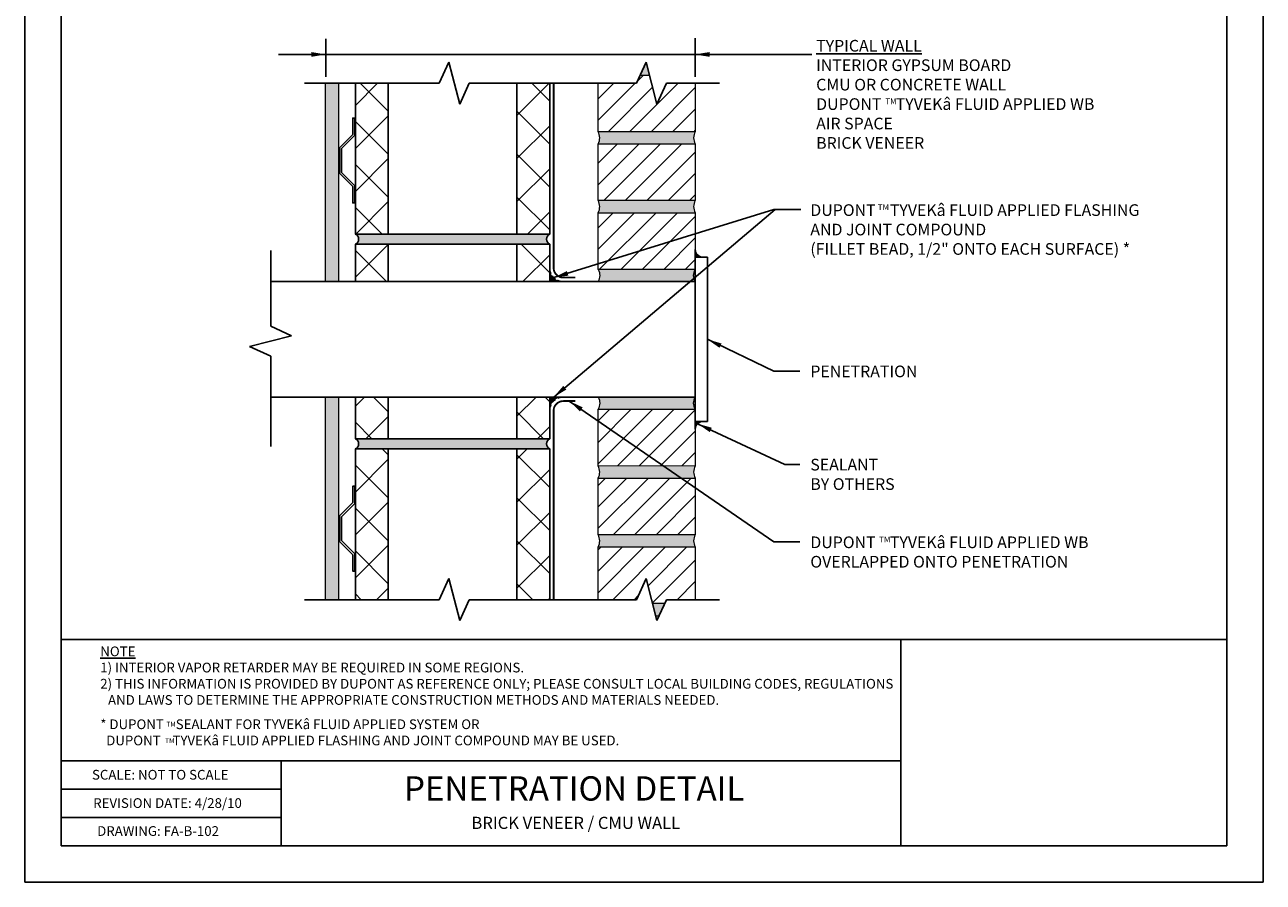
# Model space of a CAD drawing. Extents: x 398.6 to 449.6, y 59.2 to 125.2.
# Drawn here: x 398.6 to 449.6, y 59.2 to 94.5 of the extents above; entities that cross this region are included whole.
import ezdxf

# ---------------------------------------------------------------- set-up
doc = ezdxf.new("R2010")
doc.units = 0
doc.header["$LTSCALE"] = 1.5
doc.header["$MEASUREMENT"] = 0
doc.linetypes.add('DASHED2', pattern=[0.375, 0.25, -0.125])
for name, color, linetype in [('8x11-ttb$0$B', 5, 'CONTINUOUS'), ('CMU', 250, 'CONTINUOUS'), ('SEALANT', 250, 'CONTINUOUS'), ('STRUCTURE', 250, 'CONTINUOUS'), ('TEXT', 7, 'CONTINUOUS'), ('Tyvek FA Flashing and Joint Treatment', 150, 'DASHED2'), ('Tyvek FA WB', 10, 'DASHED2')]:
    doc.layers.add(name, color=color, linetype=linetype)
doc.layers.add('brick', color=250, linetype='CONTINUOUS', lineweight=5)
doc.layers.add('Gyp Board', color=250, linetype='CONTINUOUS', lineweight=20)
doc.layers.add('VIEWPORT', color=7, linetype='CONTINUOUS', plot=False)
doc.styles.add('DETAILS', font='sanss___.ttf', dxfattribs={"height": 1})
doc.dimstyles.new('TYVEKDETAILS', dxfattribs={"dimscale": 6, "dimtxt": 1.5, "dimasz": 0.1, "dimexe": 0.75, "dimexo": 0.75, "dimgap": 0.75, "dimtad": 0, "dimtih": 1, "dimtoh": 1, "dimdec": 4, "dimzin": 0, "dimdsep": 46, "dimlunit": 4, "dimtxsty": 'DETAILS', "dimcen": 0.0625, "dimadec": 0, "dimazin": 0, "dimtfac": 1, "dimtdec": 4, "dimtofl": 0, "dimtmove": 0, "dimatfit": 3, "dimfxl": 1, "dimfrac": 2, "dimtolj": 1, "dimtzin": 0, "dimarcsym": 0})
pattern_1 = [(37.50000000000001, (-19.46985984127332, -1.121996249303919), (-0.009449003716441223, 0.2890235653519738), [0, -0.228, 0, -0.255, 0, -0.24375]), (7.499999999999999, (-19.46985984127332, -1.121996249303919), (0.2654665057901591, 0.423321909784461), [0, -0.123, 0, -0.2055, 0, -0.07875]), (327.5, (-19.65435984127332, -1.121996249303919), (0.4671212792627242, 0.0008488580305446746), [0, -0.075, 0, -0.27, 0, -0.3525]), (317.5, (-19.65435984127332, -1.121996249303919), (0.450918990685844, 0.1316513347401374), [0, -0.0375, 0, -0.177, 0, -0.2025])]
pattern_2 = [(45, (-19.46985984127332, -1.121996249303919), (-0.4419417382415922, 0.4419417382415922), [])]

# ---------------------------------------------------------------- blocks, each defined once
blk = doc.blocks.new('Revsion Date')
at = {"layer": 'TEXT', "insert": (0.000131622949083976, 0.2031688605532622, 2.979996827461446e-09), "char_height": 0.2, "width": 16.26451670448571, "attachment_point": 1, "style": 'DETAILS'}
blk.add_mtext('\\pi-0.033334,l0.033334,t0.1;REVISION DATE: 4/28/10', dxfattribs=at)

msp = doc.modelspace()

# ---------------------------------------------------------------- hatches: boundary and pattern name
at = {"layer": 'brick'}
h = msp.add_hatch(dxfattribs=at)
h.set_pattern_fill('AR-SAND', color=256, scale=0.15, style=0)
h.set_pattern_definition(pattern_1)
h.paths.add_polyline_path([(424.1780086947658, 92.8841679219933), (424.1521084647875, 92.8841679219933), (423.9220924207734, 92.3854839482991), (424.3059130151512, 92.3854839482991)])
h.paths.add_polyline_path([(426.1900523245746, 89.55215061496568, -0.2704061141941989), (426.1916002510649, 90.0521601406798), (422.1900533003728, 90.04950551533054, -0.2687446828994463), (422.1900523245744, 89.55215061496568)])
h.paths.add_polyline_path([(426.1900523245746, 86.71881728163231, -0.2704061141942343), (426.1916002510649, 87.21882680734649), (422.1900533003728, 87.21617218199722, -0.2687446828994818), (422.1900523245744, 86.71881728163231)])
h.paths.add_polyline_path([(422.1960725929423, 84.38284284186119, -0.2572052054693796), (422.1900523245744, 83.88680898540156), (426.1900523245744, 83.88680898540156, -0.2695755763067969), (426.190824071483, 84.38549295909576)])
h.paths.add_polyline_path([(426.1900523245744, 78.62959301008, -0.2695755763067969), (426.1908240714831, 79.1282769837742), (422.1946444190348, 79.1282769837742, -0.2587666702565115), (422.1900523245744, 78.62959301008)])
h.paths.add_polyline_path([(422.1900533003729, 76.29361457711144, -0.2687446828994466), (422.1900523245745, 75.79625967674659), (426.1900523245747, 75.79625967674659, -0.2704061141941989), (426.1916002510649, 76.2962692024607)])
h.paths.add_polyline_path([(422.1900533003728, 73.46028124377813, -0.2687446828994822), (422.1900523245745, 72.96292634341322), (426.1900523245747, 72.96292634341322, -0.2704061141942343), (426.1916002510649, 73.46293586912739)])
h.paths.add_polyline_path([(424.4343348163641, 70.62843676629892), (424.5619402679214, 70.13091804718246), (424.703707357679, 70.13091804718246), (424.9334306264647, 70.62876786634736)])
h = msp.add_hatch(dxfattribs=at)
h.set_pattern_fill('_USER', color=256, scale=0.625, angle=45, style=0, pattern_type=0)
h.set_pattern_definition(pattern_2)
h.paths.add_polyline_path([(426.1916002510649, 90.0521601406798), (426.1902772359646, 92.04645550963222), (425.0078781303547, 92.04645550963222), (424.6125880401235, 91.18979392293475), (424.3059130151512, 92.3854839482991), (423.9220924207734, 92.3854839482991), (423.7657168715597, 92.04645550963222), (422.1908228309774, 92.04645581395897), (422.1953612752019, 90.04950903663985)])
h = msp.add_hatch(dxfattribs=at)
h.set_pattern_fill('_USER', color=256, scale=0.625, angle=45, style=0, pattern_type=0)
h.set_pattern_definition(pattern_2)
h.paths.add_polyline_path([(426.1900523245744, 89.55215061496568), (422.1900523245744, 89.55215061496568), (422.1953612752019, 87.21617570330653), (426.1916002510649, 87.21882680734649)])
h = msp.add_hatch(dxfattribs=at)
h.set_pattern_fill('_USER', color=256, scale=0.625, angle=45, style=0, pattern_type=0)
h.set_pattern_definition(pattern_2)
h.paths.add_polyline_path([(426.1900523245744, 86.71881728163231), (422.1900523245744, 86.71881728163231), (422.1953612752019, 84.38284236997316), (426.1916002510649, 84.38549347401312)])
h = msp.add_hatch(dxfattribs=at)
h.set_pattern_fill('_USER', color=256, scale=0.625, angle=45, style=0, pattern_type=0)
h.set_pattern_definition(pattern_2)
h.paths.add_polyline_path([(426.1900523245745, 78.6295930100799), (422.1900523245745, 78.6295930100799), (422.195361275202, 76.29361809842075), (426.1916002510649, 76.2962692024607)])
h = msp.add_hatch(dxfattribs=at)
h.set_pattern_fill('_USER', color=256, scale=0.625, angle=45, style=0, pattern_type=0)
h.set_pattern_definition(pattern_2)
h.paths.add_polyline_path([(426.1916002510649, 73.46293586912739), (426.1900523245745, 75.79625967674659), (422.1900523245745, 75.79625967674659), (422.195361275202, 73.46028476508744)])
h = msp.add_hatch(dxfattribs=at)
h.set_pattern_fill('_USER', color=256, scale=0.625, angle=45, style=0, pattern_type=0)
h.set_pattern_definition(pattern_2)
h.paths.add_polyline_path([(424.1687533865215, 71.6639076743503), (424.4343348163641, 70.62843676629892), (424.9334306264647, 70.62876786634736), (425.007878376258, 70.79010893975163), (426.1914937711526, 70.79010893975163), (426.1900523245745, 72.96292634341322), (422.1900523245745, 72.96292634341322), (422.1949904678095, 70.79010924327308), (423.765717117463, 70.79010893975163)])
at = {"layer": 'CMU'}
h = msp.add_hatch(dxfattribs=at)
h.set_pattern_fill('ANSI37', color=256, scale=10, style=0)
h.set_pattern_definition([(45, (-19.46985984127332, -1.121996249303919), (-0.8838834764831843, 0.8838834764831844), []), (135, (-19.46985984127332, -1.121996249303919), (-0.8838834764831844, -0.8838834764831843), [])])
h.paths.add_polyline_path([(420.1953612752022, 76.99722985956984), (418.8479928541482, 76.99722985956984), (418.8479928541484, 70.79010893975152), (420.1953612752022, 70.7901089397515)])
h.paths.add_polyline_path([(418.8479928541485, 77.41828249114891), (420.1953612752022, 77.41828249114891), (420.1953612752022, 79.1282769837742), (418.8479928541484, 79.1282769837742)])
h.paths.add_polyline_path([(413.5427296962536, 79.1282769837742), (412.1953612751998, 79.1282769837742), (412.1953612751998, 77.41828249114891), (413.5427296962536, 77.41828249114891)])
h.paths.add_polyline_path([(413.5427296962536, 76.99722985956984), (412.1953612751998, 76.99722985956984), (412.1953612751998, 70.79010893975153), (413.5427296962536, 70.79010893975153)])
h.paths.add_polyline_path([(412.1953612751998, 85.83933512272831), (413.5427296962536, 85.83933512272831), (413.5427296962536, 92.04645550963212), (412.1953612751998, 92.04645550963212)])
h.paths.add_polyline_path([(412.1953612751998, 85.41828249114923), (412.1953612751998, 83.88680898540154), (413.5427296962536, 83.88680898540154), (413.5427296962536, 85.41828249114923)])
h.paths.add_polyline_path([(418.8479928541482, 85.41828249114923), (418.8479928541482, 83.88680898540156), (420.1953612752021, 83.88680898540156), (420.1953612752022, 85.41828249114923)])
h.paths.add_polyline_path([(418.8479928541485, 85.83933512272831), (420.1953612752022, 85.83933512272831), (420.1953612752022, 92.04645604254681), (418.8479928541483, 92.0464560425468)])
h = msp.add_hatch(dxfattribs=at)
h.set_pattern_fill('AR-SAND', color=256, scale=0.15, style=0)
h.set_pattern_definition(pattern_1)
h.paths.add_polyline_path([(413.5427296962536, 77.41828249114891), (412.1953612751998, 77.41828249114891, -0.6265668074751688), (412.1953612751998, 76.99722985956984), (413.5427296962536, 76.99722985956984), (418.8479928541485, 76.99722985956984), (420.1953612752022, 76.99722985956984, -0.6265668074751691), (420.1953612752022, 77.41828249114891), (418.8479928541485, 77.41828249114891)])
h.paths.add_polyline_path([(418.8479928541485, 85.41828249114931), (420.1953612752022, 85.41828249114923, -0.6265668074752175), (420.1953612752022, 85.83933512272831), (418.8479928541485, 85.83933512272831), (413.5427296962536, 85.83933512272824), (412.1953612751997, 85.83933512272831, -0.6265668074752173), (412.1953612751998, 85.41828249114923), (413.5427296962536, 85.41828249114923)])
at = {"layer": 'Gyp Board'}
h = msp.add_hatch(dxfattribs=at)
h.set_pattern_fill('AR-SAND', color=256, scale=0.25, style=0)
h.set_pattern_definition([(37.50000000000001, (-19.46985984127332, -0.5999190375727892), (-0.01574833952740204, 0.4817059422532897), [0, -0.38, 0, -0.425, 0, -0.40625]), (7.499999999999999, (-19.46985984127332, -0.5999190375727892), (0.4424441763169318, 0.7055365163074351), [0, -0.205, 0, -0.3425, 0, -0.13125]), (327.5, (-19.77735984127332, -0.5999190375727892), (0.7785354654378738, 0.001414763384241124), [0, -0.125, 0, -0.45, 0, -0.5875]), (317.5, (-19.77735984127332, -0.5999190375727892), (0.7515316511430733, 0.2194188912335623), [0, -0.0625, 0, -0.295, 0, -0.3375])])
h.paths.add_polyline_path([(410.9667597111725, 83.88680898540154), (411.514128132225, 83.88680898540154), (411.514128132225, 92.04645550963212), (410.9667597111724, 92.04645550963211)])
h.paths.add_polyline_path([(411.514128132225, 79.1282769837742), (410.9667597111725, 79.1282769837742), (410.9667597111724, 70.79010893975152), (411.514128132225, 70.79010893975153)])
at = {"layer": 'SEALANT', "linetype": 'Continuous'}
h = msp.add_hatch(color=256, dxfattribs=at)
edge = h.paths.add_edge_path()
edge.add_line((426.5029583437845, 84.88680898540156), (426.1908240714831, 84.88680898540156))
edge.add_line((426.1908240714831, 84.88680898540156), (426.1908240714831, 85.19894325770292))
edge.add_arc((426.5152187181736, 85.21120363209224), 0.3246262521448707, 182.1644423701129, 267.8355576299184)
h = msp.add_hatch(color=256, dxfattribs=at)
edge = h.paths.add_edge_path()
edge.add_line((426.5029583437845, 78.12827698377417), (426.1908240714831, 78.12827698377417))
edge.add_line((426.1908240714831, 78.12827698377417), (426.1908240714831, 77.8161427114728))
edge.add_arc((426.5152187181736, 77.8038823370835), 0.3246262521448707, 92.16444237008159, 177.8355576298871, ccw=False)
at = {"layer": 'Tyvek FA Flashing and Joint Treatment', "ltscale": 0.5}
h = msp.add_hatch(color=256, dxfattribs=at)
h.dxf.hatch_style = 1
h.paths.add_polyline_path([(420.1953612752022, 84.38670558011397), (420.1953612752022, 83.88680898540156), (420.7055295884807, 83.88680898540153, -0.3587515463750988)])
h = msp.add_hatch(color=256, dxfattribs=at)
h.dxf.hatch_style = 1
h.paths.add_polyline_path([(420.7055295884807, 79.12827698377421), (420.1953612752022, 79.12827698377419), (420.1953612752022, 78.62838038906177, -0.3587515463750985)])

# ---------------------------------------------------------------- linework, layer by layer
at = {"layer": '8x11-ttb$0$B', "color": 7}
for p, q in [((400.0795511489291, 123.6639062359502), (400.0795511489291, 60.66390623595018)), ((448.0795511489291, 123.6639062359502), (448.0795511489291, 60.66390623595018)), ((400.0795511489291, 64.165238765637), (434.6566451746072, 64.165238765637)), ((400.0795511489291, 60.66390623595018), (448.0795511489291, 60.66390623595018))]:
    msp.add_line(p, q, dxfattribs=at)
for points in [[(448.079551148929, 69.15454686249151), (400.079551148929, 69.15454686249153)], [(434.6566451746072, 69.15454686249151), (434.6566451746072, 60.66390623595018)], [(409.132651706369, 64.165238765637), (409.132651706369, 60.66390623595018)], [(409.132651706369, 62.99803876563699), (400.0795511489291, 62.99803876563699)], [(409.132651706369, 61.83083876563698), (400.0795511489291, 61.83083876563698)]]:
    msp.add_lwpolyline(points, dxfattribs=at)
at = {"layer": 'brick'}
for points in [[(424.1780086947658, 92.8841679219933), (424.1521084647875, 92.8841679219933)], [(423.9220924207733, 92.385483948299), (424.3059130151512, 92.385483948299)], [(423.9220924207734, 92.3854839482991), (424.3059130151512, 92.3854839482991)], [(426.1916002510649, 90.0521601406798), (422.1953612752019, 90.04950903663985), (422.1908228309774, 92.04645581395897)], [(426.1916002510649, 84.38549347401312), (422.1953612752019, 84.38284236997316), (422.1900523245744, 86.71881728163231), (426.1900523245744, 86.71881728163231), (426.1916002510649, 84.38549347401312)], [(422.1949904678095, 70.79010924327308), (422.1900523245745, 72.96292634341322), (426.1900523245745, 72.96292634341322), (426.1914937711526, 70.79010893975163)], [(424.9334306264647, 70.62876786634736), (424.4343348163641, 70.62843676629892)], [(424.5619402679214, 70.13091804718246), (424.703707357679, 70.13091804718246)]]:
    msp.add_lwpolyline(points, dxfattribs=at)
for points in [[(426.1902772359646, 92.04645550963222), (426.1916002510649, 90.0521601406798, 0.2704061141941634), (426.1900523245745, 89.55215061496574), (426.1900523245745, 89.55215061496574)], [(426.1916002510649, 87.21882680734649), (422.1953612752019, 87.21617570330653), (422.1900523245744, 89.55215061496568), (426.1900523245744, 89.55215061496568), (426.1916002510649, 87.21882680734649, 0.2704061141941634), (426.1900523245745, 86.71881728163243, 0.9074311398367584), (426.1900523245745, 86.71881728163243, -0.1931272375800366)], [(422.1900523245744, 83.88680898540156), (426.1900523245744, 83.88680898540156, -0.2695755763067969), (426.190824071483, 84.38549295909576), (422.1946444190348, 84.38549295909576, -0.2587666702565115), (422.1900523245744, 83.88680898540156, 5.260676211452668)], [(422.1900523245744, 78.62959301008), (426.1900523245744, 78.62959301008, -0.2695755763067969), (426.1908240714831, 79.1282769837742), (422.1946444190348, 79.1282769837742, -0.2587666702565115), (422.1900523245744, 78.62959301008, 5.260676211452668)], [(426.1916002510649, 76.2962692024607), (422.195361275202, 76.29361809842075), (422.1900523245745, 78.6295930100799), (426.1900523245745, 78.6295930100799), (426.1916002510649, 76.2962692024607, 0.2704061141941634), (426.1900523245746, 75.79625967674664, 0.9074311398367584), (426.1900523245746, 75.79625967674664, -0.1931272375800366)], [(426.1916002510649, 73.46293586912739), (422.195361275202, 73.46028476508744), (422.1900523245745, 75.79625967674659), (426.1900523245745, 75.79625967674659), (426.1916002510649, 73.46293586912739, 0.2704061141941634), (426.1900523245746, 72.96292634341333, 0.9074311398367584), (426.1900523245746, 72.96292634341333, -0.1931272375800366)]]:
    msp.add_lwpolyline(points, format="xyb", dxfattribs=at)
for centre, start in [((421.7608033088297, 89.80082890732531), 329.9148543476641), ((421.7608033088297, 86.96749557399194), 329.9148543476641), ((421.7608033088297, 76.04493796910621), 329.9148543476642), ((421.7608033088297, 73.21160463577284), 329.9148543476642)]:
    msp.add_arc(centre, 0.4960802461384137, start, 30.43989638009671, dxfattribs=at)
at = {"layer": 'CMU'}
for p, q in [((418.8479928541485, 85.83933512272824), (413.5427296962536, 85.83933512272824)), ((418.8479928541485, 85.41828249114931), (413.5427296962536, 85.41828249114931)), ((412.1953612751998, 83.88680898540154), (420.1953612752021, 83.88680898540156)), ((408.7121613065794, 79.1282769837742), (426.1908240714831, 79.12827698377419)), ((412.1953612751998, 79.1282769837742), (420.1953612752022, 79.1282769837742))]:
    msp.add_line(p, q, dxfattribs=at)
for points in [[(413.5427296962536, 92.04645550963212), (413.5427296962536, 85.83933512272831), (412.1953612751998, 85.83933512272831), (412.1953612751998, 92.04645550963212)], [(420.1953612752022, 92.04645604254681), (420.1953612752022, 85.83933512272831), (418.8479928541485, 85.83933512272831), (418.8479928541483, 92.0464560425468)], [(412.1953612751998, 83.88680898540154), (412.1953612751998, 85.41828249114923), (413.5427296962536, 85.41828249114923), (413.5427296962536, 83.88680898540154)], [(418.8479928541483, 83.88680898540156), (418.8479928541482, 85.41828249114923), (420.1953612752022, 85.41828249114923), (420.1953612752022, 83.88680898540156)], [(413.5427296962536, 79.1282769837742), (413.5427296962536, 77.41828249114891), (412.1953612751998, 77.41828249114891), (412.1953612751998, 79.1282769837742)], [(420.1953612752022, 79.1282769837742), (420.1953612752022, 77.41828249114891), (418.8479928541485, 77.41828249114891), (418.8479928541484, 79.1282769837742)], [(413.5427296962536, 77.41828249114891), (418.8479928541485, 77.41828249114907)], [(412.1953612751998, 70.79010893975153), (412.1953612751998, 76.99722985956984), (413.5427296962536, 76.99722985956984), (413.5427296962536, 70.79010893975153)], [(418.8479928541485, 76.99722985956984), (413.5427296962536, 76.99722985956984)], [(418.8479928541484, 70.79010893975152), (418.8479928541482, 76.99722985956984), (420.1953612752022, 76.99722985956984), (420.1953612752022, 70.7901089397515)]]:
    msp.add_lwpolyline(points, dxfattribs=at)
for points in [[(411.6259047509015, 88.37524550473722), (411.6259047509015, 89.35811479949544), (412.1732731719541, 89.90548322054806), (412.1732731719541, 90.61404857316904), (412.0890626456383, 90.61404857316904), (412.0890626456383, 89.94036436264273), (411.5416942245857, 89.3929959415901), (411.5416942245857, 88.34036436264276), (412.0890626456383, 87.79299594159014), (412.0890626456383, 87.11931173106362), (412.1732731719541, 87.11931173106362), (412.1732731719541, 87.8278770836848)], [(411.6259047509015, 73.22278056364516), (411.6259047509015, 74.20564985840338), (412.1732731719541, 74.753018279456), (412.1732731719541, 75.46158363207698), (412.0890626456383, 75.46158363207698), (412.0890626456383, 74.78789942155066), (411.5416942245857, 74.24053100049804), (411.5416942245857, 73.1878994215507), (412.0890626456383, 72.64053100049807), (412.0890626456383, 71.96684678997156), (412.1732731719541, 71.96684678997156), (412.1732731719541, 72.67541214259273)]]:
    msp.add_lwpolyline(points, close=True, dxfattribs=at)
for centre, start, end in [((412.0933157809412, 85.62880880693876), 295.8602149818814, 64.13978501811856), ((420.2974067694607, 85.62880880693878), 115.8602149818814, 244.1397850181186), ((412.0933157809412, 77.20775617535938), 295.8602149818814, 64.13978501811856), ((420.2974067694607, 77.20775617535938), 115.8602149818814, 244.1397850181186)]:
    msp.add_arc(centre, 0.2339542958322982, start, end, dxfattribs=at)
at = {"layer": 'Gyp Board'}
for p, q in [((410.9667597111725, 83.88680898540156), (410.9667597111724, 92.04645550963212)), ((411.514128132225, 83.88680898540156), (411.514128132225, 92.04645550963212)), ((410.9667597111724, 70.79010893975153), (410.9667597111725, 79.1282769837742)), ((411.514128132225, 70.79010893975153), (411.514128132225, 79.1282769837742))]:
    msp.add_line(p, q, dxfattribs=at)
at = {"layer": 'SEALANT', "linetype": 'Continuous'}
for points in [[(426.5029583437845, 84.88680898540156), (426.1908240714831, 84.88680898540156), (426.1908240714831, 85.19894325770292, 0.3922537134520792), (426.5029583437845, 84.88680898540156, 0.9046326236202562)], [(426.5029583437845, 78.12827698377419), (426.1908240714831, 78.12827698377419), (426.1908240714831, 77.81614271147282, -0.3922537134520792), (426.5029583437845, 78.12827698377419, -0.9046326236202562)]]:
    msp.add_lwpolyline(points, format="xyb", dxfattribs=at)
at = {"layer": 'STRUCTURE'}
for p, q in [((411.9564827013324, 92.04645550963212), (410.0926041274626, 92.04645550963211)), ((415.6440467326696, 92.04645550963212), (411.9564827013324, 92.04645550963212)), ((427.1898174172896, 92.04645550963222), (425.0078781303547, 92.04645550963222)), ((408.7121615883181, 85.15971572699586), (408.7121615883181, 82.05126920109862)), ((408.7121615883181, 83.88680898540154), (426.1908240714831, 83.88680898540156)), ((411.9564829472357, 70.79010893975153), (410.0926043733658, 70.79010893975152)), ((415.6440469785729, 70.79010893975153), (411.9564829472357, 70.79010893975153)), ((427.1898176631929, 70.79010893975163), (425.007878376258, 70.79010893975163))]:
    msp.add_line(p, q, dxfattribs=at)
at = {"layer": 'STRUCTURE', "linetype": 'Continuous'}
for p, q in [((426.1908240714831, 78.1282769837742), (426.1908240714831, 84.88680898540156)), ((426.1908240714831, 84.88680898540156), (426.6908240714831, 84.88680898540156)), ((426.6908240714831, 78.1282769837742), (426.6908240714831, 84.88680898540156)), ((426.1908240714831, 78.1282769837742), (426.6908240714831, 78.1282769837742))]:
    msp.add_line(p, q, dxfattribs=at)
at = {"layer": 'STRUCTURE'}
for points in [[(416.0470830017281, 92.92025424423079), (415.6440467326696, 92.04645550963212)], [(416.4909179012334, 91.18979392293465), (416.0470830017281, 92.92025424423079)], [(424.1687531406183, 92.92025424423089), (423.7657168715597, 92.04645550963222), (421.0078783993782, 92.04645604254681)], [(424.6125880401235, 91.18979392293475), (424.1687531406183, 92.92025424423089)], [(416.8862079914646, 92.04645550963212), (416.4909179012334, 91.18979392293465)], [(421.0078783993782, 92.04645604254681), (416.8862082373678, 92.04645604254678)], [(425.0078781303547, 92.04645550963222), (424.6125880401235, 91.18979392293475)], [(409.5688231750155, 81.65597911086743), (407.8383628537194, 81.21214421136222)], [(408.7121615883181, 82.05126920109862), (409.5688231750155, 81.65597911086743)], [(407.8383628537194, 81.21214421136222), (408.7121615883181, 80.80910794230365), (408.7121610554033, 77.0906615273513)], [(416.0470832476314, 71.6639076743502), (415.6440469785729, 70.79010893975153)], [(416.4909181471367, 69.93344735305406), (416.0470832476314, 71.6639076743502)], [(424.1687533865215, 71.6639076743503), (423.765717117463, 70.79010893975163), (421.0078786452814, 70.79010947266622)], [(424.6125882860268, 69.93344735305416), (424.1687533865215, 71.6639076743503)], [(416.8862082373678, 70.79010893975153), (416.4909181471367, 69.93344735305406)], [(421.0078783993782, 70.7901089397515), (416.8862082373678, 70.79010893975153)], [(425.007878376258, 70.79010893975163), (424.6125882860268, 69.93344735305416)]]:
    msp.add_lwpolyline(points, dxfattribs=at)
at = {"layer": 'TEXT'}
for p, q in [((410.9787173240692, 92.30759439022167), (410.9787173240692, 93.87680330054691)), ((426.1813298090198, 92.3075943902217), (426.1813298090198, 93.89688114579845)), ((410.9787173240692, 93.23239987586852), (427.1808699903448, 93.23239987586855))]:
    msp.add_line(p, q, dxfattribs=at)
at = {"layer": 'Tyvek FA Flashing and Joint Treatment', "ltscale": 0.5}
for points in [[(420.1953612752022, 84.38670558011397), (420.1953612752022, 83.88680898540156), (420.7055295884807, 83.88680898540153, -0.3587515463750993), (420.1953612752022, 84.38670558011397, -1.87486323908132)], [(420.1953612752022, 78.62838038906177), (420.1953612752022, 79.12827698377419), (420.7055295884807, 79.12827698377421, 0.3587515463750993), (420.1953612752022, 78.62838038906177, 1.87486323908132)]]:
    msp.add_lwpolyline(points, format="xyb", dxfattribs=at)
at = {"layer": 'Tyvek FA WB', "const_width": 0.075, "flags": 128}
for points in [[(420.357348061116, 92.04645604254681), (420.357348061116, 84.44880898540157, 0.414213562373095), (420.757348061116, 84.04880898540156), (421.2499719900902, 84.04880898540156)], [(420.357348061116, 70.7901089397515), (420.357348061116, 78.56627698377419, -0.414213562373095), (420.757348061116, 78.9662769837742), (421.2499719900902, 78.9662769837742)]]:
    msp.add_lwpolyline(points, format="xyb", dxfattribs=at)
at = {"layer": 'VIEWPORT', "color": 1}
for p, q in [((398.5795511489291, 125.1639062359502), (398.5795511489291, 59.16390623595018)), ((449.5795511489291, 125.1639062359502), (449.5795511489291, 59.16390623595018)), ((398.5795511489291, 59.16390623595018), (449.5795511489291, 59.16390623595018))]:
    msp.add_line(p, q, dxfattribs=at)

# ---------------------------------------------------------------- block references
at = {"layer": 'TEXT', "xscale": 2.000000000000008, "yscale": 2.000000000000008, "zscale": 2.000000000000008}
msp.add_blockref('Revsion Date', (401.3979728874216, 62.21444038943332, -5.959993654922916e-09), dxfattribs=at)

# ---------------------------------------------------------------- texts
at = {"layer": 'TEXT', "attachment_point": 4, "style": 'DETAILS'}
for s, insert, char_height in [('{\\fArial|b0|i0|c0|p34;\\LTYPICAL WALL\\P}INTERIOR GYPSUM BOARD\\PCMU OR CONCRETE WALL\\P{\\fArial|b1|i0|c0|p34;DUPONT    TYVEK\\fSymbol|b0|i0|c2|p18;â \\fArial|b1|i0|c0|p34;FLUID APPLIED WB}\\P{\\fArial|b0|i0|c0|p34;AIR SPACE\\PBRICK VENEER}', (431.1695290699586, 91.58959741244435), 0.48), ('{\\fSansSerif|b1|i0|c2|p2;TM}', (434.0185843092854, 91.30549932316106), 0.24), ('{\\fSansSerif|b1|i0|c2|p2;TM}', (433.7056543174717, 86.94760833864484), 0.24), ('{\\fSansSerif|b1|i0|c2|p2;TM}', (433.7669983250876, 73.26678445791939), 0.24)]:
    msp.add_mtext(s, dxfattribs=dict(at, insert=insert, char_height=char_height))
at = {"layer": 'TEXT', "attachment_point": 1, "style": 'DETAILS'}
for s, insert, char_height, width in [('\\A1;{\\fSansSerif|b1|i0|c2|p2;DUPONT    TYVEK\\A0;\\fSymbol|b0|i0|c2|p18;â\\A1;\\fSansSerif|b1|i0|c2|p2; FLUID APPLIED FLASHING AND JOINT COMPOUND\\P}(FILLET BEAD, 1/2" ONTO EACH SURFACE) *', (430.9293347165055, 87.06577467451537), 0.48, 13.9079982605643), ('PENETRATION', (430.9293347165055, 80.42692359322048), 0.48, 12.59973837277381), ('SEALANT \\PBY OTHERS', (430.9293347165055, 76.58925105927983), 0.48, 12.59973837277381), ('\\A1;{\\fSansSerif|b1|i0|c2|p2;DUPONT    TYVEK\\A0;\\fSymbol|b0|i0|c2|p18;â\\A1;\\fSansSerif|b1|i0|c2|p2; FLUID APPLIED WB} OVERLAPPED ONTO PENETRATION', (430.9293347165055, 73.3937472369815), 0.48, 13.60144236279832), ('{\\LNOTE\\P}1) INTERIOR VAPOR RETARDER MAY BE REQUIRED IN SOME REGIONS.\\P\\pi-0.8,l0.8;2) THIS INFORMATION IS PROVIDED BY DUPONT AS REFERENCE ONLY; PLEASE CONSULT LOCAL BUILDING CODES, REGULATIONS AND LAWS TO DETERMINE THE APPROPRIATE CONSTRUCTION METHODS AND MATERIALS NEEDED.{\\H0.5x;\\P\\P\\pi0,l0;}* DUPONT    SEALANT FOR TYVEK{\\fSymbol|b0|i0|c2|p18;â} FLUID APPLIED SYSTEM OR \\P\\pi-0.4,l0.4;  DUPONT    TYVEK{\\fSymbol|b0|i0|c2|p18;â} FLUID APPLIED FLASHING AND JOINT COMPOUND MAY BE USED.', (401.6887573082914, 68.86534845549974, 5.959993654922892e-09), 0.4, 32.9496987610637), ('TM', (404.4092210614709, 65.76727506037807, 5.959993654922892e-09), 0.2, 16.62), ('TM', (404.3607166958215, 65.089352072031, 5.959993654922892e-09), 0.2, 16.62), ('\\pi-0.066668,l0.066668,t0.2;SCALE: NOT TO SCALE', (401.3483837415571, 63.78685157498114), 0.4000000000000016, 32.52903340897156), ('\\pi5.0546;PENETRATION DETAIL \\P\\pi7.8317;{\\H0.5x;BRICK VENEER / CMU WALL}', (409.1412958580786, 63.52343519091072), 1, 24.8924186185627), ('\\pi-0.066668,l0.066668,t0.2;DRAWING: FA-B-102', (401.5608689126477, 61.47070622572468), 0.4000000000000016, 32.52903340897156)]:
    msp.add_mtext(s, dxfattribs=dict(at, insert=insert, char_height=char_height, width=width))

# ---------------------------------------------------------------- leaders
at = {"layer": 'TEXT'}
for points in [[(410.9787173240692, 93.23239987586852), (409.0226159143364, 93.23239987586852)], [(426.1813298090198, 93.23239987586855), (430.9894402288242, 93.23239987586855)], [(420.3607760936511, 84.04524544710765), (429.4244943812984, 86.84749943717159), (430.4912198341314, 86.84729393300886)], [(420.3608383943808, 79.1282769837742), (429.4769031387708, 86.84748934064882), (430.5436285916038, 86.8472838364861)], [(426.6908240714831, 81.50754298458787), (429.4244943812984, 80.19090803287651), (430.4912198341314, 80.19090803287651)], [(421.0036600256031, 78.9662769837742), (429.4244943812984, 73.17547199963772), (430.4912198341314, 73.17526649547499)], [(426.2856732939309, 78.03342776132644), (429.8750963833685, 76.35323549893587), (430.4912198341314, 76.35323549893587)]]:
    msp.add_leader(points, dimstyle='TYVEKDETAILS', override={"dimfxl": 3}, dxfattribs=at)

doc.saveas('drawing.dxf')
